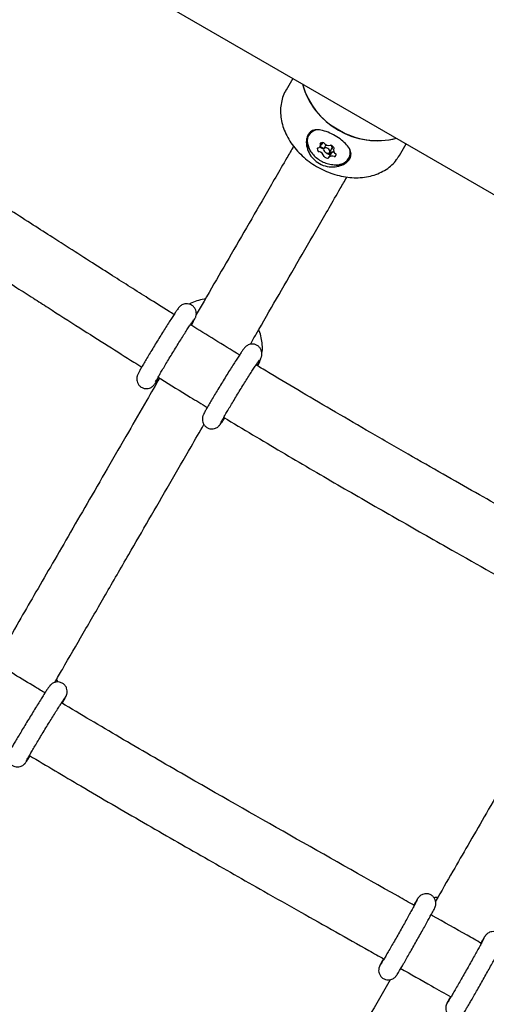
# Model space of a CAD drawing. Units: millimetres. Extents: x 0.084 to 0.351, y 0.011 to 0.273.
# Drawn here: x 0.165 to 0.168, y 0.081 to 0.086 of the extents above; entities that cross this region are included whole.
import ezdxf

# ---------------------------------------------------------------- set-up
doc = ezdxf.new("R2010")
doc.units = ezdxf.units.MM
doc.linetypes.add('HIDDEN', pattern=[0.001905, 0.00127, -0.000635])
doc.layers.add('FORMAT', color=7, linetype='Continuous')
doc.styles.add('SLDTEXTSTYLE1', font='TXT', dxfattribs={"width": 0.75})
doc.dimstyles.new('SLDDIMSTYLE0', dxfattribs={"dimtxt": 0.0035, "dimasz": 0.003302, "dimexe": 0, "dimexo": 0.0625, "dimgap": 0.000875, "dimtad": 1, "dimlfac": 50, "dimrnd": 1e-09, "dimzin": 12, "dimdsep": 46, "dimtxsty": 'SLDTEXTSTYLE1', "dimsah": 1, "dimcen": 0.09, "dimadec": 0, "dimazin": 3, "dimtfac": 1, "dimtofl": 0, "dimtmove": 0, "dimatfit": 3, "dimfxl": 1, "dimfrac": 2, "dimtolj": 1, "dimtzin": 12, "dimarcsym": 0})

# ---------------------------------------------------------------- blocks, each defined once
blk = doc.blocks.new('_D')
at = {"layer": 'FORMAT', "color": 7, "transparency": 16777216}
for p, q in [((0.1972484664288925, 0.2703447911664068), (0.0872396235977826, 0.2703447911664068)), ((0.0882396235977826, 0.2703447911664068), (0.08823962359778262, 0.0111831958608444)), ((0.1469662664288925, 0.0111831958608444), (0.08723962359778262, 0.0111831958608444))]:
    blk.add_line(p, q, dxfattribs=at)
for points in [[(0.0882396235977826, 0.2703447911664068), (0.08773162359778261, 0.2670427911664067), (0.0887476235977826, 0.2670427911664067)], [(0.08823962359778262, 0.0111831958608444), (0.08874762359778261, 0.0144851958608444), (0.08773162359778262, 0.0144851958608444)]]:
    blk.add_solid(points, dxfattribs=at)
at = {"layer": 'FORMAT', "color": 7, "transparency": 16777216, "char_height": 0.0035, "attachment_point": 1, "rotation": 90.00000000000041, "style": 'SLDTEXTSTYLE1'}
for s, insert in [('m', (0.08372788668320369, 0.1396983038705761)), ('12,96', (0.08372788668320377, 0.1280608033833082))]:
    blk.add_mtext(s, dxfattribs=dict(at, insert=insert))
blk = doc.blocks.new('_D_1')
at = {"layer": 'FORMAT', "color": 7, "transparency": 16777216}
for p, q in [((0.1972484664288931, 0.2403447911664062), (0.09923962359778254, 0.2403447911664062)), ((0.1002396235977825, 0.03915874425050352), (0.1002396235977825, 0.2403447911664062)), ((0.1441209028663175, 0.03915874425050352), (0.09923962359778254, 0.03915874425050352))]:
    blk.add_line(p, q, dxfattribs=at)
for points in [[(0.1002396235977825, 0.2403447911664062), (0.09973162359778255, 0.2370427911664062), (0.1007476235977825, 0.2370427911664062)], [(0.1002396235977825, 0.03915874425050352), (0.1007476235977825, 0.04246074425050352), (0.09973162359778255, 0.04246074425050352)]]:
    blk.add_solid(points, dxfattribs=at)
at = {"layer": 'FORMAT', "color": 7, "transparency": 16777216, "char_height": 0.0035, "attachment_point": 1, "rotation": 90, "style": 'SLDTEXTSTYLE1'}
for s, insert in [('m', (0.09572788668320367, 0.1396983038705761)), ('10,06', (0.09572788668320367, 0.1280608033833082))]:
    blk.add_mtext(s, dxfattribs=dict(at, insert=insert))
blk = doc.blocks.new('_D_3')
at = {"layer": 'FORMAT', "color": 7, "transparency": 16777216}
for p, q in [((0.1440228091940384, 0.04127414752734609), (0.1440228091940384, 0.2598014965232986)), ((0.3219941321749961, 0.1406577610166004), (0.3219941321749961, 0.2598014965232986)), ((0.3219941321749961, 0.2588014965232986), (0.1440228091940384, 0.2588014965232986))]:
    blk.add_line(p, q, dxfattribs=at)
for points in [[(0.1440228091940384, 0.2588014965232986), (0.1473248091940384, 0.2582934965232986), (0.1473248091940384, 0.2593094965232986)], [(0.3219941321749961, 0.2588014965232986), (0.3186921321749961, 0.2593094965232986), (0.3186921321749961, 0.2582934965232986)]]:
    blk.add_solid(points, dxfattribs=at)
at = {"layer": 'FORMAT', "color": 7, "transparency": 16777216, "char_height": 0.0035, "attachment_point": 1, "style": 'SLDTEXTSTYLE1'}
for s, insert in [('8,90', (0.2514309776195143, 0.2633132334378775)), ('m', (0.2604823666804288, 0.2633132334378774))]:
    blk.add_mtext(s, dxfattribs=dict(at, insert=insert))

msp = doc.modelspace()

# ---------------------------------------------------------------- linework, layer by layer
at = {"color": 7, "linetype": 'Continuous', "lineweight": 25}
for p, q in [((0.1641331642439078, 0.08758508427722747), (0.1766039300584037, 0.08038508427722749)), ((0.1666965994391097, 0.08610508427722749), (0.1666615695262567, 0.08604441068838128)), ((0.1667805851319292, 0.08581255176429972), (0.166779130216404, 0.08581003177668935)), ((0.1668374616464759, 0.0857492687861683), (0.1668382203461647, 0.08574762161350216)), ((0.1668383384515874, 0.08575058344825337), (0.1668495552744094, 0.08577001155528043)), ((0.1668495552744094, 0.08577001155528045), (0.1668502645550533, 0.0857714298326683)), ((0.1668686078332926, 0.08575901155528046), (0.1668573910104707, 0.0857395834482534)), ((0.1668701328629573, 0.08576091357287673), (0.1668686078332926, 0.08575901155528046)), ((0.1668885679250069, 0.0857215834482534), (0.1668997847478288, 0.08574101155528044)), ((0.1669109660949198, 0.0857431158373266), (0.1669097015951929, 0.08574092565955344)), ((0.1672504668008301, 0.08570441068838128), (0.1672854967136831, 0.08576508427722748)), ((0.1668936007365707, 0.08571303815437417), (0.1668823839137488, 0.08569361004734713)), ((0.1669887083641198, 0.08568903177668935), (0.1669901632796451, 0.08569155176429971)), ((0.1672462380600741, 0.08569743613604927), (0.1672504668008301, 0.08570441068838126))]:
    msp.add_line(p, q, dxfattribs=at)
at = {"color": 7, "linetype": 'Continuous', "lineweight": 25, "flags": 128}
for points in [[(0.1668573910104707, 0.08573958344825339), (0.1668562909106552, 0.08573493768264998), (0.1668577314923735, 0.08572962902433093), (0.166861493440118, 0.0857244656684022), (0.1668670040314466, 0.08572023368899799), (0.1668734243287833, 0.08571757736661961), (0.1668797769000586, 0.08571690110226955), (0.1668850946238821, 0.08571830785106477), (0.1668885679250069, 0.08572158344825337), (0.1668896680248224, 0.08572622921385677), (0.166888227443104, 0.08573153787217581), (0.1668844654953596, 0.08573670122810456), (0.1668789549040309, 0.08574093320750875), (0.1668725346066943, 0.08574358952988712), (0.166866182035419, 0.08574426579423719), (0.1668608643115955, 0.08574285904544199), (0.1668573910104707, 0.08573958344825339)], [(0.1668670571124258, 0.0857616338072372), (0.1668657948035255, 0.08575630302616866), (0.166865993196266, 0.0857544828711071)]]:
    msp.add_lwpolyline(points, dxfattribs=at)
at = {"color": 7, "linetype": 'Continuous', "lineweight": 25}
for centre, radius, start, end in [((0.1671347544828329, 0.08618399107454851), 0.0004024215919772544, 195.5783482553747, 284.4216517446259), ((0.1671091306686147, 0.08616905420876937), 0.0003738030914211048, 194.4276557457984, 242.2572097430004), ((0.166834010133531, 0.08577375933616413), 6.52484663041084e-05, 100.4364004651563, 147.5730195561667), ((0.1668338537349814, 0.08577548867049892), 6.47139063166986e-05, 102.8440141677537, 147.7386654181508), ((0.1671362796282038, 0.08616557655815166), 0.0003842200669278998, 238.4298330520224, 284.8853014591749), ((0.1668478951899794, 0.08577983926086996), 7.899462794815464e-05, 155.3657881390303, 217.5102895346986), ((0.1668370253801016, 0.08577848081677375), 6.550179433040502e-05, 152.4793169709028, 200.3151070176469), ((0.1668388557004851, 0.08577928773854257), 6.717387386684832e-05, 152.7625931859748, 204.3168971686907), ((0.1668257218787258, 0.08574046065980918), 2.513539772757482e-06, 92.0846674376653, 188.625194528217), ((0.1668638010608121, 0.08574639253413807), 4.105195941340857e-05, 188.8401992402503, 206.3157051334366), ((0.1668248425804474, 0.08575837529308905), 1.542289390231059e-05, 272.9281792745086, 27.07182072569829), ((0.1668330510972407, 0.08573147988812212), 6.88283766916602e-06, 208.5206077081368, 256.0088905953409), ((0.1668228854366184, 0.08568716140653054), 3.858800588323076e-05, 18.38034156700854, 77.27235637468253), ((0.1668442679200625, 0.08575090799514899), 6.882837668984295e-06, 208.5206077076734, 256.0088905956783), ((0.1668407967571066, 0.0857665711150823), 2.513539772865481e-06, 111.3748054758948, 207.9153325580567), ((0.1668807570448057, 0.08576819859000025), 4.392981145224716e-05, 200.5249910155046, 205.8647497728448), ((0.1668546991942886, 0.08573062763887589), 4.105195941334119e-05, 93.68429486632355, 111.1598007596151), ((0.1668440652564503, 0.08575057619716579), 3.229304034527304e-06, 208.520607708819, 256.0088905922874), ((0.1668312827567942, 0.08570163280505519), 4.407530640261046e-05, 54.9723152744163, 75.11629788773666), ((0.1668309728137308, 0.08570110879693385), 4.794171367392012e-05, 55.64379465311726, 75.1194117422632), ((0.166839232008691, 0.08577778102082943), 1.545989990634682e-05, 296.0537554784594, 337.3454332353249), ((0.1668522389427906, 0.08576471421150218), 6.88283766908418e-06, 43.99110940495855, 91.47939229246425), ((0.1668855370433947, 0.08579567717264301), 3.858800588311634e-05, 222.7276436252326, 281.6196584331452), ((0.1669086088897838, 0.08570450602551109), 1.981814144065665e-05, 83.70193504195277, 150.9656060619356), ((0.1668946356895883, 0.08575186721343026), 6.15734794258476e-06, 51.13653525237464, 102.4407926758468), ((0.1668855767164434, 0.08574549794887935), 1.489952628018851e-05, 342.475726636264, 58.51014786948004), ((0.1668926411817732, 0.08574691258949863), 1.137058590743465e-05, 293.472081685725, 37.85119265149562), ((0.1668542819776391, 0.08569650170830127), 7.466174478201957e-05, 41.96841627673229, 53.68428166518326), ((0.1669311967820656, 0.08573249173954278), 2.281501804522549e-05, 154.6975071304152, 240.4583972430688), ((0.1669076104668239, 0.08574385918258544), 3.372642687541135e-06, 331.3630042799365, 49.65231572086019), ((0.166933813290163, 0.08571933632717836), 6.124763399920043e-05, 279.5447572421027, 20.65431438412148), ((0.1669324896681044, 0.08571888351085497), 6.365271254533385e-05, 332.0320106869265, 13.73921233729243), ((0.1668653752973329, 0.08570118672739378), 6.157347943359029e-06, 197.559207326184, 248.8634647431019), ((0.1668931463752924, 0.08576381681964311), 7.466174478225469e-05, 246.3157183350574, 258.0315837234408), ((0.1668765921201546, 0.08572061483442066), 6.157347943087735e-06, 197.5592073252068, 248.8634647446181), ((0.1669043631981183, 0.08578324492668067), 7.466174479344414e-05, 246.3157183355217, 258.0315837221693), ((0.1668787978440957, 0.08569395425612154), 3.372642687796952e-06, 250.3476842831253, 328.6369957177845), ((0.1669038397293892, 0.08578191262340118), 6.996160408751866e-05, 248.2499573743196, 258.087126564382), ((0.1669004354961678, 0.08567921162946134), 2.281501804546535e-05, 59.5416027571526, 145.302492869033), ((0.1668899619378449, 0.08571400757803878), 3.95226226122505e-06, 254.1185228377045, 306.9232223438706), ((0.1668899301466831, 0.08571494801914642), 1.582383482182544e-06, 250.3476842809433, 328.6369957193547), ((0.1669091675580142, 0.08570198618503788), 1.909114863137347e-05, 80.44348431484308, 144.6264078105082), ((0.1669139507530214, 0.08570269645997623), 4.287468520252642e-06, 242.9464906593442, 309.0236650562233), ((0.1668989687306625, 0.08571557854030849), 2.398954995252208e-05, 317.4810483018323, 342.5189516977975), ((0.1669176159506627, 0.08570904476851128), 4.287468520765132e-06, 350.9763349499299, 57.053509338441), ((0.166928892669336, 0.08573261406338122), 7.790705236111293e-05, 264.6883648751309, 324.8541335474991)]:
    msp.add_arc(centre, radius, start, end, dxfattribs=at)
for points, knots in [([(0.1666644998405062, 0.08604803400998916), (0.1666624237195715, 0.08604498833599894), (0.1666535368697749, 0.08603195130774716), (0.1666434000920913, 0.08600569703001176), (0.1666345643829328, 0.08597013548464252), (0.1666320689546628, 0.08593270467674109), (0.1666354348803202, 0.08589431026591204), (0.1666447652071614, 0.08585549064083706), (0.1666598983081191, 0.08581694832436526), (0.1666805950016186, 0.08577939838981313), (0.1667064713587102, 0.08574356747533678), (0.1667370299378053, 0.08571014691350011), (0.1667716817371115, 0.08567976998811773), (0.1668097727515192, 0.08565300012626584), (0.1668506021284528, 0.08563032968607298), (0.1668934316934992, 0.08561218213004698), (0.1669374942361559, 0.08559891096046338), (0.1669820009655291, 0.08559079754429179), (0.1670261433695287, 0.08558804736302787), (0.1670690900673523, 0.0855907817252689), (0.1671100030084611, 0.08559901109763142), (0.1671480071144009, 0.08561263944269695), (0.1671823972211454, 0.08563133107964138), (0.1672120414295133, 0.0856549023979844), (0.1672332233213162, 0.0856770682838899), (0.1672423275179025, 0.08569241158961795), (0.1672451765325438, 0.085697213035001)], [0, 0, 0, 0, 0.01298110354358623, 0.05556570210108069, 0.09809783931770809, 0.1407909945928711, 0.1838206147095308, 0.227258283348131, 0.2710755552989289, 0.315182236920949, 0.3594740484804687, 0.4038662148819804, 0.4483023893899576, 0.4927599846607408, 0.5372417877899215, 0.5817591199834781, 0.6263221563204037, 0.6709410190953052, 0.715613006060816, 0.76029766126402, 0.8049186887650402, 0.8493584568010101, 0.8934742713780772, 0.9371446296164206, 0.9803304038075246, 0.9999999999999999, 0.9999999999999999, 0.9999999999999999, 0.9999999999999999]), ([(0.1667760196899689, 0.0858126441868653), (0.1667814244514801, 0.08581943393755498), (0.1667922247489688, 0.08583300184932512), (0.1668188362494019, 0.08583926697781327), (0.1668513941087771, 0.08583554169184963), (0.166888724016623, 0.0858221145001749), (0.166925974134066, 0.08580215823643611), (0.1669585419543061, 0.08577890978634797), (0.1669838961450451, 0.0857537608164867), (0.1669991337459055, 0.08572714324246639), (0.1670003897902986, 0.08570037502967014), (0.166986640594671, 0.08567615538356907), (0.1669609554436929, 0.08565710518667202), (0.1669261321757759, 0.08564520732720396), (0.1668851686268428, 0.08564361635271829), (0.1668440662169831, 0.08565507925696317), (0.1668093769967231, 0.085678286040163), (0.1667839395523188, 0.08570964283125623), (0.1667689256405507, 0.08574576601300776), (0.1667646397686741, 0.08578366451966754), (0.166772193925317, 0.0858029016426495), (0.1667760196899689, 0.0858126441868653)], [0, 0, 0, 0, 0.05117907554695928, 0.1022707921446821, 0.1555882365280792, 0.210605584651868, 0.2633141022422084, 0.3135330027863195, 0.3644963694382267, 0.4183378753255179, 0.4732489855617638, 0.5252121757049117, 0.5748707330549608, 0.6263643094386262, 0.6809584524971977, 0.7352877791628342, 0.7865614050442253, 0.8366953461368992, 0.8889144776671816, 0.9437412957187955, 1, 1, 1, 1]), ([(0.1667009523629095, 0.08575269103350208), (0.1666892773490919, 0.08573247354375838), (0.1666376802548479, 0.0856431234376274), (0.1665526459691493, 0.08549596850910668), (0.1664442556275719, 0.0853084316685663), (0.1663398660659647, 0.08512786312027713), (0.1662579047387168, 0.08498610232024215), (0.1662087093625046, 0.08490100856192163), (0.1661952064363691, 0.08487765240893205)], [0, 0, 0, 0, 0.06689755088399034, 0.2956501201268993, 0.5145965437412887, 0.7240321388046727, 0.9242535796573091, 1, 1, 1, 1]), ([(0.1667764096886633, 0.08575515114975729), (0.1667772384247053, 0.08575212949189151), (0.1667802605452453, 0.08574111052585354), (0.1667908733302092, 0.0857233162576172), (0.1668078248860438, 0.08570245681917335), (0.1668296302207679, 0.08568423120094985), (0.1668548871482092, 0.08566966641187006), (0.1668826834154484, 0.08565957648513177), (0.1669105550719636, 0.08565564512985338), (0.1669311695446044, 0.0856557073303298), (0.1669412484821979, 0.08565869694137547), (0.1669431817989649, 0.08565927040113822)], [0, 0, 0, 0, 0.04650998002272468, 0.1696061940367809, 0.2984612071232411, 0.4313368302037978, 0.5661487123786805, 0.7032907847842497, 0.8436762673053456, 0.9700143699984105, 1, 1, 1, 1]), ([(0.1660797508549928, 0.08487826734983145), (0.1660710848349307, 0.0848836736612493), (0.1660265024083393, 0.08491148648422756), (0.165951119124424, 0.08495901437312806), (0.1658535080814497, 0.08502075219513872), (0.1657567438515342, 0.08508226012075354), (0.1656508546247978, 0.08514980124946803), (0.1655470950144517, 0.085216174787696), (0.1654446857356752, 0.08528176493539075), (0.1653436638635518, 0.08534648661368532), (0.1652275823836439, 0.08542079003622953), (0.1650958397410358, 0.08550496102180366), (0.1650025861449556, 0.08556418727288662), (0.1649532529525224, 0.08559551925540076)], [0, 0, 0, 0, 0.02293726934966141, 0.1180010108044007, 0.2001526147322991, 0.282358974918118, 0.375562046175717, 0.4823014787005298, 0.5590793827626155, 0.648785161969665, 0.7518487534809276, 0.8687225617925111, 1, 1, 1, 1]), ([(0.1664758748062187, 0.0847237757631008), (0.1664860720650961, 0.08474141420091912), (0.1665331196909337, 0.08482279358265432), (0.166613406347997, 0.0849616569875882), (0.1667199041414679, 0.08514587179706247), (0.1668294639425774, 0.08533543166831764), (0.166914870808664, 0.08548323140489182), (0.166966432716932, 0.08557252059076563), (0.166977924901457, 0.08559242147951507)], [0, 0, 0, 0, 0.05735042513785063, 0.2646006516021119, 0.4795406677505221, 0.7024740230901322, 0.9336870270615322, 0.9999999999999999, 0.9999999999999999, 0.9999999999999999, 0.9999999999999999]), ([(0.1647819155096953, 0.0853252536810383), (0.1648294204905256, 0.0852950845541012), (0.1649194516862292, 0.0852379081796662), (0.1650469883773582, 0.0851564397416569), (0.1651600609235998, 0.0850840724052192), (0.1652591436111554, 0.08502059572392157), (0.165346085728977, 0.08496490617602812), (0.1654548286371798, 0.08489531434069514), (0.1655843334980515, 0.08481260369344913), (0.1657328762711239, 0.08471835106057138), (0.1658402519202779, 0.08465053405408071), (0.1658985012966475, 0.08461420877378606), (0.1659121781103351, 0.08460567968520684)], [0, 0, 0, 0, 0.1259939634365836, 0.2387831124519497, 0.3388623979448313, 0.4266040267818808, 0.5022813382129758, 0.5700619204766343, 0.7156969461262817, 0.8463519105643961, 0.9639237975812462, 1, 1, 1, 1]), ([(0.1662416923815784, 0.08495805893434219), (0.1662396422996035, 0.08495794198599749), (0.1662246443945119, 0.08495708642012448), (0.1661981452017882, 0.08494935930555178), (0.1661723412404935, 0.0849405952856278), (0.1661604438043433, 0.0849329953483334), (0.1661590105906158, 0.08493207982886172)], [0, 0, 0, 0, 0.06912403988516559, 0.5056947977856633, 0.940453977441473, 1, 1, 1, 1]), ([(0.1661696858942343, 0.0848221418860752), (0.1661722906225566, 0.0848267092610587), (0.1661786357367739, 0.08483783537954737), (0.1661857241320618, 0.08485101517488569), (0.1661898345504817, 0.08485915393869686), (0.1661932455510334, 0.08486758534985803), (0.1661955110069831, 0.08487694502762055), (0.1661960434885942, 0.08488809932514321), (0.1661933731490373, 0.08490123120783585), (0.1661863383174916, 0.08491470718636249), (0.1661741176719393, 0.0849265704968373), (0.166158657654522, 0.08493345698051061), (0.1661434243191394, 0.08493481477336097), (0.1661309915024355, 0.08493255686904201), (0.1661212133717953, 0.08492833065104893), (0.1661142392019627, 0.08492356052917771), (0.1661097161128298, 0.08491949444829239), (0.1661062328953222, 0.08491579135474446), (0.1661026447401905, 0.08491142530413588), (0.1660976114138406, 0.08490466671123095), (0.1660893482961165, 0.08489277666049005), (0.1660774293174172, 0.08487488119494788), (0.1660629401079256, 0.08485257293838346), (0.1660467663376921, 0.08482724546404985), (0.1660291970565165, 0.08479936866283423), (0.1660107160418092, 0.08476971543243564), (0.1659918722057234, 0.08473916859701003), (0.165973237973845, 0.08470865683507363), (0.1659553829546042, 0.0846791126482053), (0.1659388507651618, 0.08465143489777568), (0.1659241356690331, 0.08462644744795292), (0.1659116577388335, 0.08460486177638657), (0.1659017149873373, 0.08458715970718994), (0.1658954353042868, 0.08457543448987367), (0.1658917810756316, 0.08456786286863249), (0.165889336864072, 0.08456218977730506), (0.165886942292971, 0.08455408129764325), (0.1658856678858384, 0.084543767308559), (0.1658870211402627, 0.08453126365422745), (0.165892421491345, 0.08451763800081313), (0.1659026209964724, 0.08450511929738411), (0.1659168626554915, 0.08449632289558887), (0.1659321247112128, 0.08449286326379943), (0.1659457498986296, 0.08449380368051851), (0.1659566701522764, 0.08449733800471715), (0.165964857463715, 0.08450204869531369), (0.1659703161284889, 0.08450647760231084), (0.1659740714574392, 0.08451021060879435), (0.1659774028151692, 0.084514042337201), (0.1659818869288902, 0.08451980014127293), (0.1659888611196099, 0.08452967081750803), (0.1659962248527294, 0.08454047067471623), (0.166001331029535, 0.08454827456288727), (0.166002145157897, 0.0845495188141021)], [0, 0, 0, 0, 0.02298817046711564, 0.05599914817119444, 0.09100174920849723, 0.1049688345287548, 0.113659280226543, 0.1244672439455987, 0.1363460510444795, 0.1500515604166711, 0.1650938492646273, 0.1816125333239809, 0.1947893824813627, 0.2060008451518274, 0.2157703317222643, 0.2242572899046168, 0.2312764359015886, 0.2391421527859341, 0.2523201906318885, 0.2752869329197388, 0.3076172316974146, 0.342211338904654, 0.3750624182495152, 0.4074560068703136, 0.439680729074321, 0.4718306504714546, 0.5039479298802758, 0.5360573247234444, 0.5681749607446315, 0.6003202652499158, 0.6325250761589958, 0.664849161530597, 0.6974328423312504, 0.7307165852596659, 0.7518671065775175, 0.7672374110676359, 0.7762648392522109, 0.7860168540658845, 0.7977141329890264, 0.810656312505048, 0.8253689637833564, 0.8406741437753689, 0.8550779314690115, 0.867031215926435, 0.87739762781482, 0.8864376241176779, 0.8939547908381938, 0.9010387394503122, 0.9112151305392455, 0.928400517153482, 0.9625411743275949, 0.9940275682676586, 1, 1, 1, 1]), ([(0.1659830058735111, 0.08452679661746344), (0.1659829816089577, 0.08452673983650685), (0.1659828736579197, 0.08452648722261705), (0.1659843793753722, 0.0845296496866586), (0.1659880972563099, 0.08453663734008944), (0.1659950822886372, 0.08454924516412943), (0.1660052740763044, 0.08456704272835999), (0.1660183164648734, 0.08458935497585078), (0.1660336154058743, 0.0846151198014608), (0.1660505975150866, 0.08464336316951765), (0.166068674148552, 0.0846731003590532), (0.1660872440934028, 0.08470334061131207), (0.1661056962460585, 0.08473308819516476), (0.1661234260054116, 0.08476136821937601), (0.1661398422832259, 0.0847872412236263), (0.1661544049826644, 0.0848098527661886), (0.16616652832884, 0.08482832541411515), (0.1661754153906198, 0.08484141400527155), (0.1661800021256311, 0.08484794683096755), (0.166182089522857, 0.08485055039732392), (0.1661817058368751, 0.08485010890324382), (0.1661816681322694, 0.08485006551786883)], [0, 0, 0, 0, 0.00988391486623422, 0.04397273893648255, 0.09050839645155236, 0.1468896239953348, 0.2080829275083349, 0.2711673835430993, 0.3349964450633677, 0.3991484918540585, 0.4634510790806231, 0.5278207631420996, 0.5922071245301967, 0.6565563324707664, 0.720814822456341, 0.7848939593355401, 0.8486111575154713, 0.9115130897048753, 0.9624777077540076, 0.9963127054414647, 0.9999999999999999, 0.9999999999999999, 0.9999999999999999, 0.9999999999999999]), ([(0.1664200374790858, 0.08466831166738703), (0.1663770756754149, 0.08469450068201106), (0.1662923688272187, 0.08474613698907024), (0.1662075671405878, 0.08479847324761994), (0.1661657196092705, 0.08482459875665951), (0.1661653315151755, 0.08482484104468624)], [0, 0, 0, 0, 0.5048532002090801, 0.9954080075195044, 1, 1, 1, 1]), ([(0.1665359443434483, 0.08467794545191218), (0.16653646976633, 0.08468043017870977), (0.1665394728110898, 0.08469463158875098), (0.1665390673283546, 0.08472178233179326), (0.1665338041344098, 0.08475810200274003), (0.1665267548501469, 0.08478418798942311), (0.1665201646212657, 0.08479718406389913), (0.1665193002508552, 0.08479888862112056)], [0, 0, 0, 0, 0.06277372991030208, 0.3587820919144452, 0.6560076864694944, 0.9548821774426209, 1, 1, 1, 1]), ([(0.1665107847227858, 0.08461351164726416), (0.1665130558916886, 0.08461748995850121), (0.1665191014273378, 0.08462807966954297), (0.166525987899845, 0.08464084887031209), (0.1665302409043304, 0.0846492053673238), (0.1665333428699748, 0.0846567344465062), (0.1665355618202043, 0.08466424616752966), (0.1665368275120316, 0.08467461424302948), (0.1665354567284516, 0.08468711970103278), (0.1665300299763103, 0.08470074629485586), (0.1665198021900833, 0.08471325230094132), (0.1665055464838621, 0.08472201906318669), (0.1664902889183768, 0.08472544948475252), (0.1664766787891274, 0.08472449031052176), (0.1664657728920423, 0.08472094578506223), (0.1664576009172016, 0.08471623254998159), (0.1664521556809361, 0.08471180828341307), (0.1664484047166837, 0.08470807606076285), (0.1664450748915255, 0.08470424452904282), (0.1664405688868912, 0.08469844597181976), (0.1664337547858495, 0.08468885119725356), (0.1664229374823225, 0.08467281903327689), (0.1664097999721624, 0.08465276964087225), (0.1663943163548796, 0.084628677238724), (0.1663772703665728, 0.08460176830338564), (0.166359101013662, 0.08457274457912584), (0.1663403381438004, 0.08454245529206458), (0.1663215477214324, 0.08451181529272307), (0.1663033036451882, 0.08448176069449745), (0.1662861627045745, 0.08445320779477294), (0.1662706433878313, 0.0844270199643341), (0.1662571964776249, 0.08440394854329955), (0.1662461915070316, 0.08438463554649875), (0.166237757779922, 0.08436919881785183), (0.1662333888735038, 0.08436064786727704), (0.1662304060425767, 0.08435364147786872), (0.1662282701271242, 0.0843473391173146), (0.1662265545360954, 0.08433772797123504), (0.1662269073826373, 0.08432599099072363), (0.1662309715501101, 0.08431245751191518), (0.1662396337896797, 0.08429937110701967), (0.1662530129656646, 0.08428903544304792), (0.1662684451819584, 0.08428396631932705), (0.1662828601093388, 0.08428385004863215), (0.1662945303185192, 0.08428680082633), (0.1663035160667188, 0.08429132483673962), (0.1663097063107174, 0.08429596274756734), (0.1663137786931473, 0.08429982232540864), (0.1663171308168751, 0.08430352917559486), (0.1663211353879948, 0.08430853370793047), (0.1663270133622299, 0.08431665940923891), (0.1663345551900758, 0.08432760442553494), (0.1663409790631147, 0.0843373684099073), (0.1663432372418631, 0.08434080073521583)], [0, 0, 0, 0, 0.01984785376647225, 0.05283222544977351, 0.08762011135206474, 0.1002318072428917, 0.1094204992220274, 0.1191582850280685, 0.1308701488614503, 0.1438328378011967, 0.1585609217093307, 0.1738760360639501, 0.1882716195875621, 0.20022198219555, 0.2105869126591197, 0.21962561751127, 0.227138996127829, 0.2342325603211922, 0.2444480552989767, 0.2616975547026675, 0.2958032825062646, 0.3273065727385338, 0.3605434423070261, 0.3930861391912588, 0.4253831855783737, 0.4575765537642703, 0.4897231232980348, 0.5218526767341647, 0.5539849227652172, 0.5861352158155922, 0.6183299136242101, 0.6506139114795716, 0.6830831966923406, 0.7160004511794887, 0.7504740364237927, 0.7627751536443637, 0.7732413506654888, 0.7817720954094314, 0.7933240354379125, 0.8056267950086624, 0.8199349299685882, 0.8351721507924913, 0.8505413953010691, 0.8630656595820625, 0.8738502188082594, 0.8832544823637543, 0.8912463782071187, 0.8981899672575621, 0.9069775962306279, 0.9218479696613514, 0.9507986375350671, 0.9827042859593175, 1, 1, 1, 1]), ([(0.1665144013753877, 0.0846113302834395), (0.1665154721598397, 0.0846131896641992), (0.1665224642033137, 0.08462533110973633), (0.1665267769387529, 0.08463876312127051), (0.1665304292077531, 0.08465013811053876)], [0, 0, 0, 0, 0.1531432772160295, 1, 1, 1, 1]), ([(0.1663236964270818, 0.08431744185987686), (0.1663236721625285, 0.08431738507892025), (0.1663235642114904, 0.08431713246503045), (0.166325069928943, 0.084320294929072), (0.1663287878098806, 0.08432728258250283), (0.1663357728422079, 0.08433989040654284), (0.1663459646298751, 0.08435768797077338), (0.1663590070184441, 0.0843800002182642), (0.166374305959445, 0.0844057650438742), (0.1663912880686573, 0.08443400841193105), (0.1664093647021226, 0.08446374560146658), (0.1664279346469735, 0.08449398585372546), (0.1664463867996291, 0.08452373343757816), (0.1664641165589824, 0.0845520134617894), (0.1664805328367965, 0.0845778864660397), (0.1664950955362351, 0.08460049800860203), (0.1665072188824107, 0.08461897065652856), (0.1665161059441905, 0.084632059247685), (0.1665206926792018, 0.08463859207338092), (0.1665227800764277, 0.08464119563973738), (0.1665223963904458, 0.08464075414565723), (0.1665223586858401, 0.08464071076028225)], [0, 0, 0, 0, 0.009883914866233509, 0.04397273893647, 0.09050839645153534, 0.1468896239953124, 0.2080829275083043, 0.2711673835430755, 0.33499644506333, 0.3991484918540176, 0.4634510790805791, 0.5278207631420494, 0.5922071245301378, 0.6565563324707026, 0.720814822456259, 0.7848939593354657, 0.8486111575153995, 0.9115130897047923, 0.9624777077539289, 0.9963127054414006, 0.9999999999999999, 0.9999999999999999, 0.9999999999999999, 0.9999999999999999]), ([(0.1683395200589517, 0.08356196394447965), (0.1682992123795113, 0.0835846850168574), (0.1682110714363774, 0.0836343692650253), (0.1680783849120421, 0.08370908538791372), (0.1679391944895477, 0.08378752968409853), (0.1677963328394949, 0.08386815939557506), (0.167641846851571, 0.08395557909806606), (0.1674734961028626, 0.08405123299982092), (0.1672915168718719, 0.08415523685143872), (0.167105230980979, 0.08426256501731948), (0.1669206844628648, 0.0843699237483096), (0.1667467722730908, 0.0844722962793659), (0.1666087507813605, 0.08455431707912271), (0.166529881904908, 0.08460196790873835), (0.1665053236518416, 0.08461680546171435)], [0, 0, 0, 0, 0.06560348481596273, 0.1434553689228568, 0.2159037917382666, 0.2921352907654969, 0.3760416967648821, 0.4675720897550728, 0.5666571821318759, 0.6732064093755802, 0.7723726262513898, 0.8693425119348838, 0.9593157681300841, 0.9999999999999999, 0.9999999999999999, 0.9999999999999999, 0.9999999999999999]), ([(0.1660046176835503, 0.08454797536904878), (0.165982538988216, 0.08450978221453269), (0.1659295101359723, 0.08441804947775275), (0.1658387735344926, 0.08426108139283456), (0.1657354060545258, 0.08408226035751082), (0.1656307626298725, 0.08390123038582267), (0.1655320828778388, 0.08373051783635149), (0.1654399031613121, 0.08357105140168741), (0.1653546035220772, 0.08342348995316025), (0.1652698582039828, 0.08327688803087124), (0.1652132981696171, 0.0831790522544904), (0.1651829220195189, 0.08312650854121931)], [0, 0, 0, 0, 0.08634765636910183, 0.2073907466829307, 0.3436061265685232, 0.4711649110575121, 0.5899662629948521, 0.6999184204374488, 0.8009475123841294, 0.8930968075066048, 0.9999999999999999, 0.9999999999999999, 0.9999999999999999, 0.9999999999999999]), ([(0.1659970908030752, 0.0845526739356422), (0.1660017384970424, 0.0845497716107505), (0.1660572947637855, 0.08451507863462202), (0.1661423774987688, 0.08446263844109007), (0.1662231487580441, 0.08441363185439506), (0.1662525897720517, 0.08439576902028431)], [0, 0, 0, 0, 0.0548365360049028, 0.6554892045441958, 1, 1, 1, 1]), ([(0.1663380950396747, 0.08434386711589273), (0.1664380343445978, 0.08428399875999018), (0.1666348400931308, 0.08416610283700063), (0.1669271458739742, 0.08399568530111545), (0.1672137895334521, 0.08383077510830739), (0.1675382145665311, 0.0836462404192776), (0.1678603929596986, 0.08346459556189484), (0.1680877811705327, 0.08333646603801335), (0.1681797281516273, 0.08328465542361613)], [0, 0, 0, 0, 0.1645065669430401, 0.3239550051978477, 0.4777331068892165, 0.631443196780756, 0.850969910473372, 1, 1, 1, 1]), ([(0.1654606879986554, 0.08296760762473761), (0.1654736976755452, 0.08299011187055716), (0.1655229023108513, 0.08307522645240029), (0.1656105250699803, 0.08322680399787027), (0.1657255943404058, 0.08342586462380386), (0.165839523807506, 0.08362295766580619), (0.1659512128140971, 0.08381617622816243), (0.1660594474723707, 0.08400341831044206), (0.1661550319753957, 0.08416877486438704), (0.1662130525321864, 0.08426914390960547), (0.1662352364751514, 0.08430751963879084)], [0, 0, 0, 0, 0.04881145162497548, 0.1846125538944495, 0.3297037302260534, 0.4839543927565114, 0.6193803831408656, 0.7609601993631901, 0.9086040259344547, 0.9999999999999999, 0.9999999999999999, 0.9999999999999999, 0.9999999999999999]), ([(0.1682152950046995, 0.08317602225782608), (0.1682071713790914, 0.08316195734379345), (0.1681680856967553, 0.08309428598761834), (0.1680916675200744, 0.08296197794519172), (0.1679885767967477, 0.08278348993160203), (0.1678840995593285, 0.08260260156513598), (0.1677856064273638, 0.08243207455621768), (0.167693596540596, 0.08227277316717276), (0.1676084582915217, 0.08212537018373448), (0.1675242143626332, 0.08197951589690555), (0.1674681120771719, 0.08188238703112097), (0.1674381401045461, 0.08183049710038945)], [0, 0, 0, 0, 0.03363740935143703, 0.1618416652777248, 0.3061107774449542, 0.4412073925159329, 0.5670265049632058, 0.683472482508693, 0.7904683140991393, 0.8880602117647513, 1, 1, 1, 1]), ([(0.1654092949047768, 0.082912590954205), (0.1653926489289391, 0.08292260604566844), (0.1653395977321427, 0.08295452442602289), (0.1652541826101539, 0.08300646746812548), (0.1651855441748316, 0.08304859413606955), (0.1651531095351175, 0.08306850081504184)], [0, 0, 0, 0, 0.1943118527669704, 0.6192773822024195, 1, 1, 1, 1]), ([(0.1654989159735696, 0.08285891247475408), (0.1655012207955647, 0.08286291552176639), (0.165507253704676, 0.08287339356251941), (0.1655140396548726, 0.082885698384798), (0.165518079700623, 0.08289334462551724), (0.1655207897545307, 0.08289937568947894), (0.1655227247754862, 0.08290453861158047), (0.1655247324755217, 0.08291288126156013), (0.1655252320760204, 0.08292416940026173), (0.165522303583406, 0.0829376011980825), (0.1655149101236579, 0.0829510985527461), (0.1655024879415175, 0.08296266584589465), (0.165487012583332, 0.08296920543934344), (0.1654719209264761, 0.08297030925706729), (0.1654596413628282, 0.08296790041615036), (0.1654500125255463, 0.08296360125394897), (0.1654431322587899, 0.08295876771184846), (0.1654388269984056, 0.08295476985050079), (0.1654359054434775, 0.08295158199475207), (0.1654331820647105, 0.08294822467113316), (0.1654293793794279, 0.08294306180439645), (0.1654232545182155, 0.08293410000491228), (0.1654131963789059, 0.08291874830876905), (0.1654006927632422, 0.08289921438375729), (0.1653857690355552, 0.08287554249019811), (0.1653691726618245, 0.08284892205946387), (0.1653513480868129, 0.08282007148511566), (0.1653328237375655, 0.08278984785111729), (0.1653141641188548, 0.0827591729735063), (0.1652959438106881, 0.08272899153484983), (0.1652787241078945, 0.08270023322362871), (0.1652630320285959, 0.08267377670614486), (0.1652493368667485, 0.08265041357389588), (0.1652380276355342, 0.08263079286295774), (0.1652293412051261, 0.08261534352714614), (0.1652243089577895, 0.08260580151671862), (0.165221545016514, 0.08260015785587671), (0.1652191628318652, 0.08259389385580171), (0.1652171556188316, 0.08258616298901644), (0.1652163774864787, 0.08257531177941853), (0.1652187471209289, 0.08256222829668064), (0.1652253360766948, 0.08254875756042107), (0.1652367728798064, 0.08253697151326539), (0.1652515725350121, 0.08252957003062172), (0.1652665757585433, 0.08252743244278044), (0.1652794853466396, 0.08252921052842112), (0.1652897063632654, 0.08253319104456525), (0.1652972095245629, 0.08253802045388678), (0.1653020362480427, 0.08254227488144289), (0.165305138211397, 0.08254555373167066), (0.1653078535735782, 0.08254880984794873), (0.1653113651255824, 0.08255348448897051), (0.1653168838478182, 0.08256148348951703), (0.1653242665966559, 0.08257260982931929), (0.1653304592709579, 0.08258227292049082), (0.1653326402568325, 0.0825856761457085)], [0, 0, 0, 0, 0.02007674069939784, 0.05255119577363997, 0.0863633299518556, 0.0973822528977458, 0.1059028460981816, 0.1134593641444139, 0.1244234576959473, 0.1366044697162964, 0.1501802683580478, 0.1651039119837311, 0.1812811870008159, 0.1942000272364524, 0.2051760268331835, 0.214667093143164, 0.2227843906139934, 0.2290538459210516, 0.2351181384816857, 0.2443118949858304, 0.2609594907954705, 0.2940700037540085, 0.3251112683097615, 0.357861154672883, 0.3900290169709348, 0.4219949379074831, 0.4538765004250934, 0.4857197973760468, 0.5175483011968166, 0.549377563035518, 0.5812181829223693, 0.6130887344214581, 0.6450198231957562, 0.6770748536973297, 0.7094196007799439, 0.7426786900325767, 0.7619172354064142, 0.7699493033766145, 0.7772925027749348, 0.7880415649541234, 0.7996523045819766, 0.8129192519715603, 0.8277252248128409, 0.8428853439954469, 0.8564174075693363, 0.8677692624034578, 0.8775845494666621, 0.8860081778411432, 0.8926555108698949, 0.8985291066987613, 0.9065501244891172, 0.9211957688622414, 0.9517439640711823, 0.9830048009003226, 1, 1, 1, 1]), ([(0.1654758394559599, 0.08296932671920429), (0.1654747736944738, 0.08297280239995442), (0.1654732803436197, 0.08297767254293133), (0.1654706403159901, 0.08298221504924722), (0.1654698844000294, 0.08298351569965987)], [0, 0, 0, 0, 0.7136711933492635, 0.9999999999999999, 0.9999999999999999, 0.9999999999999999, 0.9999999999999999]), ([(0.1653132005564086, 0.0825598914852369), (0.1653132303298434, 0.08255995544279324), (0.1653133180160752, 0.08256014380524268), (0.1653155166909558, 0.08256441576240124), (0.1653202200473545, 0.0825729580060579), (0.1653283012210068, 0.08258720155164628), (0.16533948083118, 0.08260647899574242), (0.165353278852057, 0.08262993401792507), (0.1653691121910135, 0.0826565546080458), (0.1653864187382735, 0.08268539188107343), (0.1654046171131192, 0.08271547454750375), (0.165423111685945, 0.08274581720817631), (0.1654413004002073, 0.08277543204468307), (0.1654585930211559, 0.08280335771333978), (0.1654744165115253, 0.0828286722518357), (0.1654882611918904, 0.08285055423482368), (0.1654995512542253, 0.0828681298738016), (0.1655075684346266, 0.08288022237761877), (0.1655111597479731, 0.08288552315123197), (0.1655128101101273, 0.08288763037741859), (0.1655124271031657, 0.0828871696135918), (0.1655124223934988, 0.0828871639477832)], [0, 0, 0, 0, 0.01928187300035333, 0.05678736081026066, 0.1072824900280301, 0.1656973494329012, 0.2273355839746518, 0.2901269001466655, 0.353365995256408, 0.4168012943012589, 0.4803279558436634, 0.5438930601735859, 0.6074606328118375, 0.6709914970441597, 0.7344421545044955, 0.7977348508658372, 0.8607003314823094, 0.9228886005570966, 0.9715681978420717, 0.9996503867274966, 1, 1, 1, 1]), ([(0.167327972864207, 0.08180872505073257), (0.1672999908938931, 0.08182452198453213), (0.1670845079906174, 0.08194617064328655), (0.1666804939976118, 0.08217367378295112), (0.1661982964033418, 0.08244854542114248), (0.1658028948956119, 0.08267791188820525), (0.1655959593587298, 0.0828011226898053), (0.165495118357677, 0.08286116409574779)], [0, 0, 0, 0, 0.04561139605028638, 0.3512431731267595, 0.6581760738937221, 0.8334270304090737, 1, 1, 1, 1]), ([(0.1653287806014062, 0.0825879709067123), (0.16541762960753, 0.0825349304502559), (0.1656143893690944, 0.08241747018794209), (0.1659181342502588, 0.08224100150900575), (0.166234961811138, 0.08205915862423793), (0.1665074148601601, 0.08190445890565362), (0.1667345389182971, 0.08177608007350148), (0.1669166233972666, 0.08167335764141764), (0.1670607513650342, 0.08159210702070491), (0.1671441415531339, 0.08154503272278152), (0.1671703366356633, 0.081530245430089)], [0, 0, 0, 0, 0.1461624859385755, 0.3236828090439613, 0.4961672809954079, 0.6621707403877364, 0.766269295910145, 0.8647254221196753, 0.9575066466157213, 0.9999999999999999, 0.9999999999999999, 0.9999999999999999, 0.9999999999999999]), ([(0.1671675517795796, 0.08153181727555747), (0.1671671726554761, 0.08153112331596671), (0.1671629442001251, 0.08152338343048435), (0.1671571576725757, 0.08151252876397899), (0.1671514421898563, 0.08150159882614777), (0.1671485691088459, 0.08149570070486159), (0.1671468066687661, 0.08149179228630202), (0.1671450513827323, 0.08148702327851123), (0.1671431893132916, 0.0814799434432928), (0.16714228158112, 0.08146910959555295), (0.1671446557908711, 0.08145574760358842), (0.1671514654473532, 0.08144205893485434), (0.1671629303669379, 0.08143037282764351), (0.1671778039281816, 0.08142302042148433), (0.1671929531186946, 0.08142097403912144), (0.1672060035743965, 0.08142291985928274), (0.1672162877329026, 0.08142709746885911), (0.1672238949927395, 0.08143216924814867), (0.1672288594093383, 0.0814367979181312), (0.1672317365870233, 0.08144007211196055), (0.1672338462283379, 0.08144277543640477), (0.1672360176541868, 0.08144585750571026), (0.1672392080886666, 0.08145074784880993), (0.1672448286821908, 0.08145985579362462), (0.1672539560429461, 0.08147511911506805), (0.167265560427605, 0.08149486153863425), (0.1672794940698142, 0.08151883782113842), (0.1672950774065946, 0.08154587694193799), (0.1673118701327891, 0.08157521209931665), (0.1673293653065863, 0.08160595668202472), (0.1673470242742106, 0.08163716368803374), (0.1673642993398405, 0.08166786512925114), (0.1673806545081832, 0.08169710855729634), (0.1673955846863582, 0.08172399132615962), (0.1674086360969894, 0.08174769739150431), (0.1674194263383088, 0.08176753535303086), (0.1674276929941637, 0.08178303022889916), (0.1674323928129938, 0.08179219860164365), (0.1674348069094275, 0.0817972740161162), (0.1674365621089292, 0.08180146120766446), (0.167438313043935, 0.08180676105386642), (0.1674399764960636, 0.08181496676171232), (0.1674399875618346, 0.08182690993754789), (0.1674360470318773, 0.0818409188576608), (0.1674270781071028, 0.0818544245432928), (0.1674137590925182, 0.0818647918872976), (0.1673981372782833, 0.08186991335368023), (0.1673834722546623, 0.08186992602715726), (0.1673716897671319, 0.08186679802962119), (0.1673625925800507, 0.08186205728326407), (0.1673561868184209, 0.08185700110852576), (0.167352297959965, 0.08185297423608691), (0.1673499341834919, 0.08185012273807554), (0.1673478243437121, 0.081847290351447), (0.167345228156918, 0.08184345361037829), (0.1673409671353153, 0.08183670083696254), (0.1673343359451297, 0.08182579015784852), (0.167327978686054, 0.08181501897579872), (0.1673251908166553, 0.0818102954544718)], [0, 0, 0, 0, 0.003131872457485069, 0.03493046927988323, 0.0671575857746791, 0.08783376437180317, 0.1001647233554349, 0.1065553910167416, 0.1128656176789918, 0.1232305109940016, 0.1355956398891796, 0.1486875902624374, 0.1632650086602408, 0.1782738416887215, 0.191876324461994, 0.2032196742157097, 0.2129850534423364, 0.2213010823391973, 0.2278849387431325, 0.2327951415341844, 0.2382234034628335, 0.2476127660767216, 0.2657293291080872, 0.2970710369306185, 0.3275699117125358, 0.3597388750943622, 0.3914987334937086, 0.4231141863642995, 0.4546689683714483, 0.4861961504452334, 0.5177125653498218, 0.5492293798547445, 0.5807540489338141, 0.6122996743449082, 0.643887701893197, 0.6755622128015053, 0.7074368767004278, 0.739923772499012, 0.7577116764174727, 0.7665505564184986, 0.7724859645702485, 0.7798898378196315, 0.7904632579984597, 0.804323896257515, 0.81798973355701, 0.8328596916335277, 0.8482863705977599, 0.8607225933663553, 0.8713247810825753, 0.8804364219340597, 0.8880964933475238, 0.8937302651469589, 0.898562428286615, 0.9051627324681059, 0.9182897071705207, 0.9449318819905462, 0.9758507999726898, 1, 1, 1, 1]), ([(0.1673434568268964, 0.08183805478177629), (0.167343456000924, 0.08183805291445698), (0.1673434531510133, 0.08183804647151438), (0.1673416821727217, 0.08183442787874122), (0.1673376397244109, 0.08182667748832173), (0.1673303890891624, 0.08181311644702974), (0.1673201537833183, 0.08179432146255036), (0.167307381369801, 0.08177113310946753), (0.1672926184445529, 0.08174456091330423), (0.1672763843472352, 0.08171554170981163), (0.1672592199299444, 0.08168504415649427), (0.1672416827094827, 0.08165405931497932), (0.1672243391369093, 0.08162358813317662), (0.1672077477718792, 0.08159461211345026), (0.1671924491702069, 0.08156807381239128), (0.1671789345057068, 0.08154482781309495), (0.1671677064692158, 0.08152572286409582), (0.1671594098173557, 0.08151188108287567), (0.1671550124848409, 0.08150469693244261), (0.1671529505824603, 0.08150159877372115), (0.1671532270159609, 0.0815019833440287), (0.1671532795209836, 0.08150205638826064)], [0, 0, 0, 0, 0.01443440878130888, 0.04980405129046726, 0.09888989916994055, 0.1566164361432989, 0.2176196404322682, 0.2796990264159371, 0.3421695842951435, 0.4048052040197805, 0.4675169247908663, 0.5302621057095731, 0.5930148505947506, 0.6557466978693238, 0.7184294014455382, 0.7810148110009377, 0.8434016303043854, 0.9053292087989827, 0.9581447371354624, 0.9920501258977228, 1, 1, 1, 1]), ([(0.1674495685971906, 0.08185028314522375), (0.1674430234449036, 0.08185025369342114), (0.1674363276456327, 0.08185022356373894), (0.1674301026411018, 0.08184867514646166), (0.1674299625864019, 0.0818486403090385)], [0, 0, 0, 0, 0.9775012694148448, 1, 1, 1, 1]), ([(0.1676760874129012, 0.08161178125941204), (0.1676513101628311, 0.08162584566684235), (0.1675669891765673, 0.08167370911828989), (0.1674790362920134, 0.08172345454128079), (0.1674158526996498, 0.08175911892132481), (0.1674122908380165, 0.08176112943674824)], [0, 0, 0, 0, 0.2819499413232682, 0.9595212165203658, 1, 1, 1, 1]), ([(0.1675156680332245, 0.08133487788038285), (0.1675152731404567, 0.08133415507144919), (0.1675110276933469, 0.08132638423503741), (0.1675052262287128, 0.08131550214805361), (0.1674995121155369, 0.08130457456344524), (0.1674966388125046, 0.08129867606066918), (0.1674948763994, 0.08129476768845989), (0.1674931211104844, 0.08128999867571726), (0.1674912590417056, 0.08128291884163624), (0.1674903513092442, 0.08127208499339839), (0.1674927255191012, 0.08125872300161575), (0.1674995351755509, 0.08124503433282598), (0.1675110000951455, 0.08123334822563212), (0.1675258736563863, 0.08122599581946818), (0.1675410228469001, 0.08122394943710645), (0.1675540733026018, 0.08122589525726748), (0.1675643574611079, 0.08123007286684394), (0.1675719647209448, 0.08123514464613346), (0.1675769291375437, 0.08123977331611604), (0.1675798063152286, 0.08124304750994535), (0.1675819159565432, 0.08124575083438958), (0.1675840873823921, 0.08124883290369507), (0.1675872778168719, 0.08125372324679475), (0.1675928984103962, 0.08126283119160942), (0.1676020257711514, 0.0812780945130529), (0.1676136301558103, 0.08129783693661907), (0.1676275637980195, 0.08132181321912327), (0.1676431471347999, 0.08134885233992281), (0.1676599398609945, 0.08137818749730152), (0.1676774350347917, 0.08140893208000956), (0.1676950940024159, 0.0814401390860186), (0.1677123690680459, 0.08147084052723598), (0.1677287242363885, 0.08150008395528116), (0.1677436544145635, 0.08152696672414446), (0.1677567058251947, 0.08155067278948913), (0.1677674960665141, 0.08157051075101568), (0.167775762722369, 0.08158600562688398), (0.1677804625411991, 0.08159517399962848), (0.1677828766376327, 0.081600249414101), (0.1677846318371345, 0.08160443660564928), (0.1677863827721403, 0.08160973645185124), (0.1677880462242688, 0.08161794215969714), (0.1677880572900399, 0.08162988533553273), (0.1677841167600825, 0.08164389425564561), (0.1677751478353082, 0.08165739994127771), (0.1677618288207233, 0.08166776728528197), (0.1677462070064895, 0.08167288875166673), (0.167731541982865, 0.08167290142513745), (0.1677197594953448, 0.08166977342761966), (0.1677106623082336, 0.08166503268120842), (0.1677042565466877, 0.08165997650662196), (0.1677003676880158, 0.08165594963379208), (0.1676980039122624, 0.08165309813708353), (0.1676958940676181, 0.08165026574164932), (0.1676932979347698, 0.08164642909823218), (0.1676890364419807, 0.08163967547188472), (0.1676824197341218, 0.0816287889602174), (0.1676760810660375, 0.08161804938303253), (0.1676733112729312, 0.0816133565348732)], [0, 0, 0, 0, 0.00326117614632926, 0.03506053282303378, 0.06728841941198055, 0.08796509208385787, 0.1002963457261643, 0.1066871660978669, 0.1129975435483151, 0.1233626845412056, 0.1357281089115767, 0.1488203721280398, 0.163398138865559, 0.1784073305427724, 0.1920101383588491, 0.2033537591714781, 0.2131193717500801, 0.221435599365468, 0.2280196130962016, 0.2329299332206945, 0.2383583248622455, 0.2477479118428947, 0.2658649077848513, 0.2972073645439472, 0.3277069681222151, 0.359876700208573, 0.3916373175365453, 0.4232535258850647, 0.4548090619203608, 0.4863369973627695, 0.5178541653786987, 0.549371733004503, 0.5808971553921435, 0.6124435346125842, 0.6440323169834486, 0.6757075847809302, 0.7075830103518512, 0.7400706824522308, 0.7578590114276763, 0.7666981026411531, 0.772633652624491, 0.7800377027956811, 0.7906113756353079, 0.8044723451060137, 0.8181385089622185, 0.8330088223689377, 0.8484358699666839, 0.8608723899093185, 0.8714748309737583, 0.8805866895555915, 0.8882469440129249, 0.893880850436092, 0.8987131290443664, 0.9053135909456964, 0.9184408793282597, 0.9450836907855605, 0.9760033476013458, 0.9999999999999999, 0.9999999999999999, 0.9999999999999999, 0.9999999999999999]), ([(0.1676915272717256, 0.08164103227091016), (0.1676915230493757, 0.08164102287471729), (0.1676915088075083, 0.08164099118162377), (0.1676896980284539, 0.0816372978112454), (0.1676855982888945, 0.08162944217139878), (0.1676782857590241, 0.08161577163948094), (0.1676679954878774, 0.08159688070767548), (0.1676551790003935, 0.08157361682363778), (0.167640382156392, 0.08154698751439399), (0.1676241245533149, 0.0815179299265205), (0.1676069474146127, 0.08148741321857504), (0.1675894085372117, 0.08145642883309649), (0.1675720743995399, 0.08142597764691129), (0.1675555032523226, 0.08139704051455071), (0.167540235172835, 0.08137055899260687), (0.1675267602078367, 0.08134738570549824), (0.1675155815250913, 0.08132836950967905), (0.1675073440944863, 0.08131463378168952), (0.1675030248922741, 0.08130758082990447), (0.1675010079085631, 0.08130455702395648), (0.1675012923257809, 0.08130495209879171), (0.1675013448111336, 0.0813050250045118)], [0, 0, 0, 0, 0.01501254281475259, 0.05063688347358509, 0.09996283259980884, 0.1577932455901278, 0.2188308620477684, 0.2809219923168543, 0.3433972147402193, 0.4060349200632016, 0.4687475928302448, 0.5314931119885201, 0.5942457471056755, 0.6569769087301804, 0.7196582360154251, 0.7822409622911508, 0.8446221044407385, 0.9065355274786848, 0.9591529752326999, 0.9924622337666952, 1, 1, 1, 1]), ([(0.1672546533977714, 0.08148265287505127), (0.1673090543868334, 0.08145191533320972), (0.1673970288608892, 0.0814022081656765), (0.1674849126509, 0.08135233287747459), (0.1675184515283619, 0.08133329909230018)], [0, 0, 0, 0, 0.6183724272961353, 1, 1, 1, 1]), ([(0.1672027586885181, 0.08142298615546173), (0.1671280762500519, 0.08129369239624386), (0.1669595177440143, 0.08100187596200101), (0.1666852060983064, 0.08052698915615072), (0.1664759280122846, 0.08016469139091553), (0.1663593437482755, 0.07996286415218624), (0.166349627256587, 0.07994604324840224)], [0, 0, 0, 0, 0.2670080534763464, 0.6026380434053786, 0.9668826305042609, 1, 1, 1, 1])]:
    msp.add_open_spline(points, degree=3, knots=knots, dxfattribs=at)
at = {"layer": 'FORMAT', "color": 7, "linetype": 'HIDDEN'}
msp.add_arc((0.198248466428891, 0.1322745209771838), 0.0866, 110.8337892387881, 212.8659510157528, dxfattribs=at)

# ---------------------------------------------------------------- dimensions: what is measured, and where the dimension line sits
at = {"layer": 'FORMAT', "color": 7}
for base, p1, p2, picture, middle in [((0.08823962359778262, 0.0111831958608444), (0.1982484664288925, 0.2703447911664068), (0.1479662664288925, 0.0111831958608444), '_D', (0.08823962359778262, 0.136067053869086)), ((0.1002396235977826, 0.2403447911664062), (0.1451209028663175, 0.03915874425050352), (0.1982484664288931, 0.2403447911664062), '_D_1', (0.1002396235977826, 0.136067053869086))]:
    dim = msp.add_linear_dim(base=base, p1=p1, p2=p2, angle=90.0000000000002, text='<>m', dimstyle='SLDDIMSTYLE0', dxfattribs=at)
    dim.commit()
    dim.dimension.update_dxf_attribs({"geometry": picture, "text_midpoint": middle, "dimtype": 160})
dim = msp.add_linear_dim(base=(0.1440228091940384, 0.2588014965232986), p1=(0.3219941321749961, 0.1396577610166004), p2=(0.1440228091940384, 0.04027414752734609), text='<>m', dimstyle='SLDDIMSTYLE0', dxfattribs=at)
dim.commit()
dim.dimension.update_dxf_attribs({"geometry": '_D_3', "text_midpoint": (0.2581441723921155, 0.2588014965232986), "dimtype": 160})

doc.saveas('drawing.dxf')
